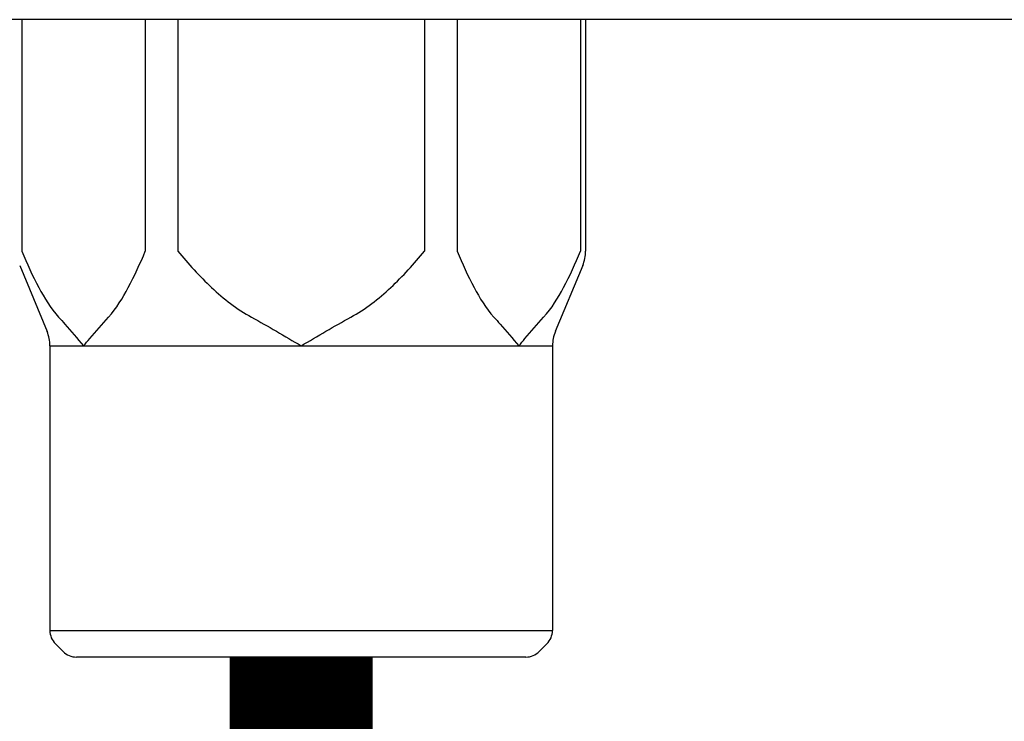
# Model space of a CAD drawing. Units: inches. Extents: x -69 to 81, y -7 to 97.
# Drawn here: x 27 to 29, y 38 to 39 of the extents above; entities that cross this region are included whole.
import ezdxf

# ---------------------------------------------------------------- set-up
doc = ezdxf.new("R2010")
doc.units = ezdxf.units.IN
doc.header["$MEASUREMENT"] = 0

# ---------------------------------------------------------------- blocks, each defined once
blk = doc.blocks.new('NFC-H (250-175 250-200)')
at = {"linetype": 'Continuous'}
for p, q in [((15.1776, 0.9358), (-2.0438, 0.9358)), ((9.1267, 0.9358), (9.1267, 0.4503)), ((9.3855, 0.9358), (9.3855, 0.4502)), ((9.4536, 0.9358), (9.4536, 0.4503)), ((9.9712, 0.9358), (9.9712, 0.4503)), ((10.0393, 0.9358), (10.0393, 0.4503)), ((10.298, 0.9358), (10.298, 0.4503)), ((10.3086, 0.9358), (10.3086, 0.4503)), ((9.1222, 0.4201), (9.1795, 0.2818)), ((10.3026, 0.4201), (10.2452, 0.2818)), ((9.1855, 0.2517), (10.2392, 0.2517)), ((9.1855, 0.2517), (9.1855, -0.3454)), ((10.2392, 0.2517), (10.2392, -0.3454)), ((9.1855, -0.3454), (10.2392, -0.3454)), ((9.2133, -0.3895), (9.197, -0.3732)), ((10.2114, -0.3895), (10.2277, -0.3732)), ((10.1836, -0.401), (9.2411, -0.401))]:
    blk.add_line(p, q, dxfattribs=at)
for centre, radius, start, end in [((9.1069, 0.2517), 0.0786, 0, 22.5188), ((10.3179, 0.2517), 0.0786, 157.4812, 180), ((9.2248, -0.3454), 0.0393, 180, 225), ((10.1999, -0.3454), 0.0393, 315, 0), ((9.2411, -0.3617), 0.0393, 225, 270), ((10.1836, -0.3617), 0.0393, 270, 315)]:
    blk.add_arc(centre, radius, start, end, dxfattribs=at)
for points, knots in [([(9.1267, 0.4503), (9.1374, 0.4244), (9.1592, 0.3762), (9.1871, 0.3304), (9.2039, 0.3119)], [0, 0, 0, 0, 0.529095, 1, 1, 1, 1]), ([(9.3083, 0.3119), (9.3251, 0.3303), (9.3529, 0.3762), (9.3748, 0.4243), (9.3855, 0.4502)], [0, 0, 0, 0, 0.470963, 1, 1, 1, 1]), ([(9.4536, 0.4503), (9.4758, 0.4235), (9.5224, 0.3721), (9.5776, 0.3286), (9.608, 0.3119)], [0, 0, 0, 0, 0.500354, 1, 1, 1, 1]), ([(9.8167, 0.3119), (9.8472, 0.3286), (9.9023, 0.3721), (9.949, 0.4235), (9.9712, 0.4503)], [0, 0, 0, 0, 0.499601, 1, 1, 1, 1]), ([(10.0393, 0.4503), (10.05, 0.4244), (10.0718, 0.3762), (10.0996, 0.3304), (10.1165, 0.3119)], [0, 0, 0, 0, 0.529099, 1, 1, 1, 1]), ([(10.2208, 0.3119), (10.2377, 0.3303), (10.2655, 0.3762), (10.2873, 0.4244), (10.298, 0.4503)], [0, 0, 0, 0, 0.470865, 1, 1, 1, 1]), ([(9.2039, 0.3119), (9.2083, 0.3071), (9.2261, 0.2873), (9.2432, 0.267), (9.2561, 0.2517)], [0, 0, 0, 0, 0.247231, 1, 1, 1, 1]), ([(9.2561, 0.2517), (9.2604, 0.2568), (9.2776, 0.2771), (9.2949, 0.2973), (9.3083, 0.3119)], [0, 0, 0, 0, 0.251988, 1, 1, 1, 1]), ([(10.1165, 0.3119), (10.1209, 0.3071), (10.1386, 0.2873), (10.1558, 0.267), (10.1687, 0.2517)], [0, 0, 0, 0, 0.247231, 1, 1, 1, 1]), ([(10.1687, 0.2517), (10.173, 0.2568), (10.1901, 0.2771), (10.2074, 0.2973), (10.2208, 0.3119)], [0, 0, 0, 0, 0.251988, 1, 1, 1, 1])]:
    blk.add_open_spline(points, degree=3, knots=knots, dxfattribs=at)
for points in [[(10.3026, 0.4202), (10.3065, 0.4296), (10.3086, 0.44), (10.3086, 0.4503)], [(9.608, 0.3119), (9.6432, 0.2927), (9.6778, 0.2722), (9.7124, 0.2517)], [(9.7124, 0.2517), (9.7469, 0.2722), (9.7815, 0.2927), (9.8167, 0.3119)]]:
    blk.add_open_spline(points, degree=3, dxfattribs=at)

msp = doc.modelspace()

# ---------------------------------------------------------------- linework, layer by layer
at = {"const_width": 0.3}
msp.add_lwpolyline([(27.7923, 37.7187), (27.7923, 37.5055)], dxfattribs=at)

# ---------------------------------------------------------------- block references
at = {"rotation": 2e-05}
msp.add_blockref('NFC-H (250-175 250-200)', (18.0799, 38.1198), dxfattribs=at)

doc.saveas('drawing.dxf')
